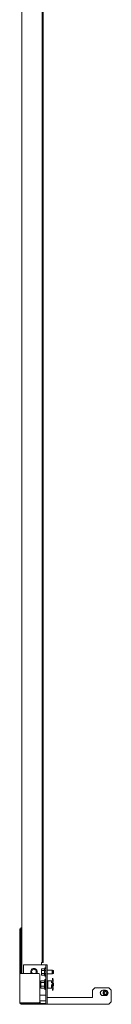
# Model space of a CAD drawing. Units: inches. Extents: x 157 to 359, y 63 to 223.
# Drawn here: x 278 to 283, y 93 to 142 of the extents above; entities that cross this region are included whole.
import ezdxf

# ---------------------------------------------------------------- set-up
doc = ezdxf.new("R2010")
doc.units = ezdxf.units.IN
doc.header["$MEASUREMENT"] = 0
doc.layers.add('1', color=7, linetype='CONTINUOUS')

msp = doc.modelspace()

# ---------------------------------------------------------------- linework, layer by layer
at = {"layer": '1', "color": 18, "linetype": 'Continuous', "lineweight": 18}
for p, q in [((279.316, 184.854), (279.316, 94.622)), ((279.363, 184.854), (279.363, 94.622)), ((278.304, 96.371), (278.304, 183.499)), ((278.241, 96.37), (278.304, 96.37)), ((278.241, 96.353), (278.241, 96.37)), ((278.241, 96.311), (278.241, 96.353)), ((278.304, 96.37), (278.304, 96.353)), ((278.304, 96.353), (278.304, 96.311)), ((278.194, 96.312), (278.241, 96.312)), ((278.194, 96.294), (278.194, 96.312)), ((278.194, 96.253), (278.194, 96.294)), ((278.194, 96.253), (278.194, 94.077)), ((278.241, 96.311), (278.241, 94.078)), ((278.304, 96.311), (278.304, 94.078)), ((278.375, 94.504), (278.375, 94.077)), ((279.434, 94.504), (278.375, 94.504)), ((279.285, 94.622), (279.307, 94.622)), ((279.285, 94.504), (279.285, 94.622)), ((279.307, 94.622), (279.316, 94.622)), ((279.363, 94.622), (279.316, 94.622)), ((279.479, 94.504), (279.434, 94.504)), ((279.497, 94.504), (279.479, 94.504)), ((279.576, 94.504), (279.497, 94.504)), ((279.497, 94.504), (279.497, 92.535)), ((279.576, 92.535), (279.576, 94.504)), ((278.194, 94.077), (278.194, 92.609)), ((278.194, 94.077), (278.217, 94.077)), ((278.217, 94.077), (278.273, 94.077)), ((279.143, 94.077), (278.273, 94.077)), ((279.202, 92.668), (279.202, 94.018)), ((279.296, 94.309), (279.285, 94.284)), ((279.285, 94.245), (279.285, 94.284)), ((279.285, 94.15), (279.285, 94.245)), ((279.285, 94.055), (279.285, 94.15)), ((279.285, 94.016), (279.285, 94.055)), ((279.285, 94.016), (279.296, 93.991)), ((279.286, 94.269), (279.287, 94.274)), ((279.287, 94.264), (279.286, 94.269)), ((279.286, 94.15), (279.287, 94.16)), ((279.287, 94.14), (279.286, 94.15)), ((279.286, 94.03), (279.287, 94.035)), ((279.287, 94.025), (279.286, 94.03)), ((279.287, 94.282), (279.288, 94.284)), ((279.287, 94.279), (279.287, 94.282)), ((279.287, 94.274), (279.287, 94.279)), ((279.287, 94.259), (279.287, 94.264)), ((279.288, 94.254), (279.287, 94.259)), ((279.287, 94.17), (279.288, 94.18)), ((279.287, 94.16), (279.287, 94.17)), ((279.287, 94.13), (279.287, 94.14)), ((279.288, 94.12), (279.287, 94.13)), ((279.287, 94.043), (279.288, 94.045)), ((279.287, 94.04), (279.287, 94.043)), ((279.287, 94.035), (279.287, 94.04)), ((279.287, 94.02), (279.287, 94.025)), ((279.288, 94.016), (279.287, 94.02)), ((279.288, 94.287), (279.289, 94.288)), ((279.288, 94.285), (279.288, 94.287)), ((279.288, 94.284), (279.288, 94.285)), ((279.289, 94.249), (279.288, 94.254)), ((279.288, 94.18), (279.289, 94.19)), ((279.289, 94.11), (279.288, 94.12)), ((279.288, 94.048), (279.289, 94.049)), ((279.288, 94.047), (279.288, 94.048)), ((279.288, 94.045), (279.288, 94.047)), ((279.289, 94.011), (279.288, 94.016)), ((279.289, 94.289), (279.292, 94.299)), ((279.289, 94.288), (279.289, 94.289)), ((279.292, 94.239), (279.289, 94.249)), ((279.289, 94.192), (279.29, 94.195)), ((279.289, 94.19), (279.289, 94.192)), ((279.29, 94.1), (279.289, 94.11)), ((279.289, 94.05), (279.292, 94.06)), ((279.289, 94.049), (279.289, 94.05)), ((279.292, 94.001), (279.289, 94.011)), ((279.29, 94.197), (279.291, 94.2)), ((279.29, 94.195), (279.29, 94.197)), ((279.292, 94.09), (279.29, 94.1)), ((279.291, 94.205), (279.292, 94.21)), ((279.291, 94.2), (279.291, 94.205)), ((279.292, 94.299), (279.296, 94.309)), ((279.296, 94.229), (279.292, 94.239)), ((279.292, 94.21), (279.294, 94.22)), ((279.294, 94.08), (279.292, 94.09)), ((279.292, 94.06), (279.296, 94.07)), ((279.296, 93.991), (279.292, 94.001)), ((279.294, 94.22), (279.296, 94.229)), ((279.296, 94.07), (279.294, 94.08)), ((279.296, 94.309), (279.446, 94.309)), ((279.296, 94.229), (279.446, 94.229)), ((279.296, 94.07), (279.446, 94.07)), ((279.296, 93.991), (279.446, 93.991)), ((279.44, 94.279), (279.441, 94.284)), ((279.44, 94.274), (279.44, 94.279)), ((279.44, 94.269), (279.44, 94.274)), ((279.44, 94.264), (279.44, 94.269)), ((279.44, 94.259), (279.44, 94.264)), ((279.441, 94.254), (279.44, 94.259)), ((279.44, 94.17), (279.441, 94.18)), ((279.44, 94.16), (279.44, 94.17)), ((279.44, 94.15), (279.44, 94.16)), ((279.44, 94.14), (279.44, 94.15)), ((279.44, 94.13), (279.44, 94.14)), ((279.441, 94.12), (279.44, 94.13)), ((279.44, 94.041), (279.441, 94.046)), ((279.44, 94.036), (279.44, 94.041)), ((279.44, 94.031), (279.44, 94.036)), ((279.44, 94.026), (279.44, 94.031)), ((279.44, 94.021), (279.44, 94.026)), ((279.441, 94.016), (279.44, 94.021)), ((279.441, 94.289), (279.443, 94.299)), ((279.441, 94.284), (279.441, 94.289)), ((279.441, 94.249), (279.441, 94.254)), ((279.443, 94.239), (279.441, 94.249)), ((279.441, 94.19), (279.443, 94.21)), ((279.441, 94.18), (279.441, 94.19)), ((279.441, 94.11), (279.441, 94.12)), ((279.442, 94.1), (279.441, 94.11)), ((279.441, 94.05), (279.443, 94.06)), ((279.441, 94.046), (279.441, 94.05)), ((279.441, 94.011), (279.441, 94.016)), ((279.443, 94.001), (279.441, 94.011)), ((279.443, 94.09), (279.442, 94.1)), ((279.443, 94.299), (279.446, 94.309)), ((279.446, 94.229), (279.443, 94.239)), ((279.443, 94.21), (279.446, 94.229)), ((279.444, 94.08), (279.443, 94.09)), ((279.443, 94.06), (279.446, 94.07)), ((279.446, 93.991), (279.443, 94.001)), ((279.446, 94.07), (279.444, 94.08)), ((279.457, 94.35), (279.446, 94.309)), ((279.446, 93.991), (279.457, 93.95)), ((279.497, 94.355), (279.462, 94.355)), ((279.462, 93.945), (279.497, 93.945)), ((279.812, 94.248), (279.576, 94.248)), ((279.576, 94.052), (279.812, 94.052)), ((279.812, 94.199), (279.812, 94.248)), ((279.842, 94.219), (279.812, 94.248)), ((279.812, 94.101), (279.812, 94.199)), ((279.812, 94.052), (279.812, 94.101)), ((279.812, 94.052), (279.842, 94.081)), ((279.842, 94.219), (279.842, 94.184)), ((279.881, 94.219), (279.842, 94.219)), ((279.842, 94.184), (279.842, 94.115)), ((279.842, 94.115), (279.842, 94.081)), ((279.842, 94.081), (279.881, 94.081)), ((279.891, 94.209), (279.881, 94.219)), ((279.881, 94.184), (279.881, 94.219)), ((279.881, 94.115), (279.881, 94.184)), ((279.881, 94.081), (279.881, 94.115)), ((279.881, 94.081), (279.891, 94.091)), ((279.891, 94.209), (279.891, 94.179)), ((279.891, 94.179), (279.891, 94.12)), ((279.891, 94.12), (279.891, 94.091)), ((279.259, 93.709), (279.245, 93.679)), ((279.245, 93.679), (279.245, 93.634)), ((279.245, 93.634), (279.245, 93.527)), ((279.245, 93.527), (279.245, 93.419)), ((279.245, 93.419), (279.245, 93.374)), ((279.245, 93.374), (279.259, 93.345)), ((279.248, 93.674), (279.249, 93.677)), ((279.248, 93.669), (279.248, 93.674)), ((279.248, 93.663), (279.248, 93.669)), ((279.248, 93.657), (279.248, 93.663)), ((279.248, 93.652), (279.248, 93.657)), ((279.249, 93.646), (279.248, 93.652)), ((279.248, 93.55), (279.249, 93.561)), ((279.248, 93.538), (279.248, 93.55)), ((279.248, 93.527), (279.248, 93.538)), ((279.248, 93.515), (279.248, 93.527)), ((279.248, 93.504), (279.248, 93.515)), ((279.249, 93.492), (279.248, 93.504)), ((279.248, 93.402), (279.249, 93.404)), ((279.248, 93.396), (279.248, 93.402)), ((279.248, 93.39), (279.248, 93.396)), ((279.248, 93.384), (279.248, 93.39)), ((279.248, 93.379), (279.248, 93.384)), ((279.249, 93.373), (279.248, 93.379)), ((279.249, 93.68), (279.25, 93.681)), ((279.249, 93.677), (279.249, 93.68)), ((279.251, 93.64), (279.249, 93.646)), ((279.249, 93.561), (279.251, 93.572)), ((279.251, 93.481), (279.249, 93.492)), ((279.249, 93.407), (279.25, 93.409)), ((279.249, 93.404), (279.249, 93.407)), ((279.25, 93.684), (279.251, 93.686)), ((279.25, 93.683), (279.25, 93.684)), ((279.25, 93.681), (279.25, 93.683)), ((279.25, 93.412), (279.251, 93.413)), ((279.25, 93.41), (279.25, 93.412)), ((279.25, 93.409), (279.25, 93.41)), ((279.251, 93.686), (279.254, 93.697)), ((279.254, 93.629), (279.251, 93.64)), ((279.251, 93.578), (279.252, 93.581)), ((279.251, 93.575), (279.251, 93.578)), ((279.251, 93.572), (279.251, 93.575)), ((279.251, 93.475), (279.251, 93.481)), ((279.252, 93.47), (279.251, 93.475)), ((279.251, 93.413), (279.254, 93.424)), ((279.252, 93.584), (279.253, 93.59)), ((279.252, 93.581), (279.252, 93.584)), ((279.253, 93.464), (279.252, 93.47)), ((279.253, 93.59), (279.254, 93.595)), ((279.254, 93.458), (279.253, 93.464)), ((279.254, 93.697), (279.259, 93.709)), ((279.259, 93.618), (279.254, 93.629)), ((279.254, 93.595), (279.256, 93.606)), ((279.256, 93.447), (279.254, 93.458)), ((279.254, 93.424), (279.259, 93.436)), ((279.256, 93.606), (279.259, 93.618)), ((279.259, 93.436), (279.256, 93.447)), ((279.259, 93.709), (279.436, 93.709)), ((279.259, 93.618), (279.436, 93.618)), ((279.259, 93.436), (279.436, 93.436)), ((279.431, 93.68), (279.43, 93.674)), ((279.43, 93.674), (279.43, 93.669)), ((279.43, 93.669), (279.43, 93.663)), ((279.43, 93.663), (279.43, 93.657)), ((279.43, 93.657), (279.43, 93.652)), ((279.43, 93.652), (279.431, 93.646)), ((279.431, 93.561), (279.43, 93.55)), ((279.43, 93.55), (279.43, 93.538)), ((279.43, 93.538), (279.43, 93.527)), ((279.43, 93.527), (279.43, 93.515)), ((279.43, 93.515), (279.43, 93.504)), ((279.43, 93.504), (279.431, 93.493)), ((279.431, 93.407), (279.43, 93.402)), ((279.43, 93.402), (279.43, 93.396)), ((279.43, 93.396), (279.43, 93.39)), ((279.43, 93.39), (279.43, 93.385)), ((279.43, 93.385), (279.43, 93.379)), ((279.43, 93.379), (279.431, 93.373)), ((279.433, 93.697), (279.431, 93.686)), ((279.431, 93.686), (279.431, 93.68)), ((279.431, 93.646), (279.431, 93.64)), ((279.431, 93.64), (279.433, 93.629)), ((279.433, 93.595), (279.431, 93.572)), ((279.431, 93.572), (279.431, 93.561)), ((279.431, 93.493), (279.431, 93.481)), ((279.431, 93.481), (279.432, 93.47)), ((279.433, 93.424), (279.431, 93.413)), ((279.431, 93.413), (279.431, 93.407)), ((279.432, 93.47), (279.433, 93.459)), ((279.436, 93.709), (279.433, 93.697)), ((279.433, 93.629), (279.436, 93.618)), ((279.436, 93.618), (279.433, 93.595)), ((279.433, 93.459), (279.435, 93.447)), ((279.436, 93.436), (279.433, 93.424)), ((279.435, 93.447), (279.436, 93.436)), ((279.454, 93.775), (279.436, 93.709)), ((279.497, 93.775), (279.454, 93.775)), ((279.454, 93.775), (279.454, 93.742)), ((279.454, 93.742), (279.454, 93.651)), ((279.454, 93.651), (279.454, 93.527)), ((279.454, 93.527), (279.454, 93.403)), ((279.454, 93.403), (279.454, 93.312)), ((279.576, 93.68), (279.577, 93.682)), ((279.576, 93.679), (279.576, 93.68)), ((279.576, 93.68), (279.576, 93.68)), ((279.576, 93.678), (279.576, 93.679)), ((279.576, 93.677), (279.576, 93.678)), ((279.576, 93.678), (279.576, 93.678)), ((279.576, 93.675), (279.576, 93.677)), ((279.576, 93.67), (279.596, 93.67)), ((279.596, 93.383), (279.576, 93.383)), ((279.576, 93.377), (279.576, 93.378)), ((279.576, 93.376), (279.576, 93.377)), ((279.576, 93.374), (279.576, 93.376)), ((279.576, 93.373), (279.576, 93.374)), ((279.577, 93.685), (279.578, 93.686)), ((279.577, 93.684), (279.577, 93.685)), ((279.577, 93.685), (279.577, 93.685)), ((279.577, 93.683), (279.577, 93.684)), ((279.577, 93.682), (279.577, 93.683)), ((279.578, 93.686), (279.596, 93.706)), ((279.596, 93.709), (279.788, 93.709)), ((279.596, 93.372), (279.596, 93.681)), ((279.612, 93.709), (279.612, 93.709)), ((279.788, 93.708), (279.788, 93.709)), ((279.788, 93.709), (279.832, 93.709)), ((279.788, 93.707), (279.788, 93.708)), ((279.788, 93.704), (279.788, 93.707)), ((279.788, 93.701), (279.788, 93.704)), ((279.788, 93.704), (279.832, 93.704)), ((279.788, 93.697), (279.788, 93.701)), ((279.788, 93.692), (279.788, 93.697)), ((279.788, 93.687), (279.788, 93.692)), ((279.788, 93.681), (279.788, 93.687)), ((279.788, 93.602), (279.788, 93.681)), ((279.832, 93.602), (279.788, 93.602)), ((279.788, 93.372), (279.788, 93.527)), ((279.832, 93.831), (279.831, 93.835)), ((279.833, 93.827), (279.832, 93.831)), ((279.832, 93.655), (279.832, 93.629)), ((279.832, 93.629), (279.832, 93.602)), ((279.881, 93.605), (279.832, 93.605)), ((279.832, 93.527), (279.832, 93.602)), ((279.832, 93.527), (279.832, 93.509)), ((279.832, 93.509), (279.832, 93.491)), ((279.832, 93.491), (279.832, 93.474)), ((279.832, 93.474), (279.832, 93.457)), ((279.832, 93.457), (279.832, 93.441)), ((279.832, 93.448), (279.881, 93.448)), ((279.832, 93.441), (279.832, 93.426)), ((279.832, 93.426), (279.832, 93.411)), ((279.832, 93.411), (279.832, 93.398)), ((279.833, 93.821), (279.833, 93.827)), ((279.835, 93.815), (279.833, 93.821)), ((279.836, 93.807), (279.835, 93.815)), ((279.837, 93.8), (279.836, 93.807)), ((279.838, 93.792), (279.837, 93.8)), ((279.84, 93.785), (279.838, 93.792)), ((279.841, 93.778), (279.84, 93.785)), ((279.842, 93.772), (279.841, 93.778)), ((279.843, 93.767), (279.842, 93.772)), ((279.843, 93.763), (279.843, 93.767)), ((279.844, 93.76), (279.843, 93.763)), ((279.844, 93.762), (279.844, 93.76)), ((279.844, 93.76), (279.844, 93.759)), ((279.844, 93.759), (279.844, 93.76)), ((279.851, 93.717), (279.846, 93.75)), ((279.851, 93.838), (279.851, 93.835)), ((279.851, 93.835), (279.852, 93.83)), ((279.852, 93.83), (279.853, 93.824)), ((279.853, 93.824), (279.854, 93.818)), ((279.854, 93.818), (279.855, 93.811)), ((279.855, 93.811), (279.857, 93.803)), ((279.857, 93.803), (279.858, 93.796)), ((279.858, 93.796), (279.859, 93.788)), ((279.859, 93.788), (279.86, 93.781)), ((279.86, 93.781), (279.861, 93.775)), ((279.861, 93.775), (279.862, 93.77)), ((279.862, 93.77), (279.863, 93.766)), ((279.863, 93.766), (279.863, 93.764)), ((279.863, 93.763), (279.863, 93.765)), ((279.863, 93.764), (279.863, 93.763)), ((279.863, 93.763), (279.863, 93.763)), ((279.865, 93.754), (279.871, 93.72)), ((279.891, 93.595), (279.881, 93.605)), ((279.881, 93.566), (279.881, 93.605)), ((279.881, 93.487), (279.881, 93.566)), ((279.881, 93.448), (279.881, 93.487)), ((279.881, 93.448), (279.891, 93.458)), ((279.891, 93.595), (279.891, 93.561)), ((279.891, 93.561), (279.891, 93.492)), ((279.891, 93.492), (279.891, 93.458)), ((279.202, 92.988), (279.434, 92.988)), ((279.251, 93.367), (279.249, 93.373)), ((279.254, 93.356), (279.251, 93.367)), ((279.259, 93.345), (279.254, 93.356)), ((279.259, 93.345), (279.436, 93.345)), ((279.431, 93.373), (279.431, 93.368)), ((279.431, 93.368), (279.433, 93.356)), ((279.433, 93.356), (279.436, 93.345)), ((279.434, 92.988), (279.479, 92.988)), ((279.436, 93.345), (279.454, 93.279)), ((279.454, 93.312), (279.454, 93.279)), ((279.454, 93.279), (279.497, 93.279)), ((279.479, 92.988), (279.497, 92.988)), ((279.576, 93.372), (279.576, 93.373)), ((279.577, 93.372), (279.576, 93.372)), ((279.577, 93.371), (279.577, 93.372)), ((279.577, 93.37), (279.577, 93.371)), ((279.577, 93.369), (279.577, 93.37)), ((279.578, 93.367), (279.577, 93.369)), ((279.578, 93.367), (279.595, 93.348)), ((279.596, 93.345), (279.788, 93.345)), ((279.596, 93.345), (279.597, 93.345)), ((279.597, 93.345), (279.6, 93.345)), ((279.6, 93.345), (279.604, 93.345)), ((279.604, 93.345), (279.61, 93.345)), ((279.61, 93.345), (279.631, 93.345)), ((279.612, 93.345), (279.612, 93.345)), ((279.631, 93.345), (279.652, 93.345)), ((279.652, 93.345), (279.667, 93.345)), ((279.667, 93.345), (279.682, 93.345)), ((279.788, 93.367), (279.788, 93.372)), ((279.788, 93.362), (279.788, 93.367)), ((279.788, 93.357), (279.788, 93.362)), ((279.788, 93.353), (279.788, 93.357)), ((279.788, 93.349), (279.788, 93.353)), ((279.788, 93.347), (279.788, 93.349)), ((279.788, 93.345), (279.788, 93.347)), ((279.788, 93.345), (279.788, 93.345)), ((279.832, 93.345), (279.788, 93.345)), ((279.832, 93.222), (279.831, 93.219)), ((279.833, 93.227), (279.832, 93.222)), ((279.835, 93.239), (279.833, 93.232)), ((279.833, 93.232), (279.833, 93.227)), ((279.836, 93.246), (279.835, 93.239)), ((279.837, 93.253), (279.836, 93.246)), ((279.838, 93.261), (279.837, 93.253)), ((279.84, 93.268), (279.838, 93.261)), ((279.841, 93.275), (279.84, 93.268)), ((279.842, 93.281), (279.841, 93.275)), ((279.843, 93.287), (279.842, 93.281)), ((279.844, 93.293), (279.843, 93.29)), ((279.843, 93.29), (279.843, 93.287)), ((279.844, 93.292), (279.844, 93.294)), ((279.844, 93.294), (279.844, 93.294)), ((279.844, 93.294), (279.844, 93.293)), ((279.851, 93.336), (279.846, 93.303)), ((279.851, 93.219), (279.852, 93.223)), ((279.851, 93.215), (279.851, 93.219)), ((279.852, 93.223), (279.853, 93.229)), ((279.853, 93.229), (279.854, 93.235)), ((279.854, 93.235), (279.855, 93.243)), ((279.855, 93.243), (279.857, 93.25)), ((279.857, 93.25), (279.858, 93.258)), ((279.858, 93.258), (279.859, 93.265)), ((279.859, 93.265), (279.86, 93.272)), ((279.86, 93.272), (279.861, 93.278)), ((279.861, 93.278), (279.862, 93.283)), ((279.862, 93.283), (279.863, 93.287)), ((279.863, 93.29), (279.863, 93.291)), ((279.863, 93.291), (279.863, 93.29)), ((279.863, 93.287), (279.863, 93.29)), ((279.863, 93.29), (279.863, 93.289)), ((279.865, 93.3), (279.871, 93.333)), ((281.952, 93.362), (281.834, 93.244)), ((281.834, 92.87), (281.834, 93.244)), ((282.661, 93.362), (281.952, 93.362)), ((282.361, 93.232), (282.487, 93.232)), ((282.487, 92.965), (282.361, 92.965)), ((282.779, 93.244), (282.661, 93.362)), ((282.779, 92.653), (282.779, 93.244)), ((278.217, 92.609), (278.194, 92.609)), ((278.273, 92.609), (278.217, 92.609)), ((278.273, 92.609), (279.143, 92.609)), ((279.395, 92.577), (278.273, 92.577)), ((279.395, 92.53), (278.273, 92.53)), ((278.336, 92.59), (279.166, 92.59)), ((279.208, 92.59), (279.166, 92.59)), ((279.2, 92.653), (279.219, 92.653)), ((279.497, 92.709), (279.202, 92.709)), ((279.225, 92.59), (279.208, 92.59)), ((279.219, 92.653), (279.225, 92.653)), ((279.225, 92.653), (279.225, 92.59)), ((279.395, 92.577), (279.437, 92.577)), ((279.437, 92.53), (279.395, 92.53)), ((279.437, 92.577), (279.454, 92.577)), ((279.454, 92.53), (279.437, 92.53)), ((279.454, 92.577), (279.454, 92.53)), ((279.497, 92.577), (279.454, 92.577)), ((279.454, 92.53), (280.08, 92.53)), ((279.497, 92.535), (279.576, 92.535)), ((279.576, 92.87), (279.593, 92.87)), ((279.576, 92.535), (279.593, 92.535)), ((279.593, 92.87), (279.635, 92.87)), ((279.593, 92.535), (279.635, 92.535)), ((279.635, 92.87), (281.834, 92.87)), ((279.635, 92.535), (282.661, 92.535)), ((280.122, 92.53), (280.08, 92.53)), ((280.139, 92.53), (280.122, 92.53)), ((280.139, 92.535), (280.139, 92.53)), ((282.661, 92.535), (282.779, 92.653))]:
    msp.add_line(p, q, dxfattribs=at)
for radius in [0.118, 0.0787, 0.0687]:
    msp.add_circle((282.487, 93.098), radius, dxfattribs=at)
for centre, radius, start, end in [((278.907, 94.169), 0.161, 90, 214.65), ((278.907, 94.169), 0.118, 90, 230.985), ((278.907, 94.169), 0.161, 325.35, 90), ((278.907, 94.169), 0.118, 309.015, 90), ((279.143, 94.018), 0.0591, 0, 90), ((279.462, 94.349), 0.00591, 90, 165), ((279.462, 93.951), 0.00591, 195, 270), ((279.832, 93.714), 0.0394, 270.0058, 9.6567), ((279.832, 93.714), 0.0197, 270.0592, 9.6567), ((279.832, 93.34), 0.0394, 350.3433, 89.9942), ((279.832, 93.34), 0.0197, 350.3433, 89.9408), ((282.361, 93.098), 0.134, 90, 270), ((282.487, 93.098), 0.248, 162.1069, 197.8875), ((282.487, 93.098), 0.134, 270, 90), ((278.273, 92.609), 0.0787, 180, 270), ((278.273, 92.609), 0.0315, 180, 270), ((278.336, 92.685), 0.0945, 233.37, 270), ((279.143, 92.668), 0.0591, 270, 0)]:
    msp.add_arc(centre, radius, start, end, dxfattribs=at)

doc.saveas('drawing.dxf')
